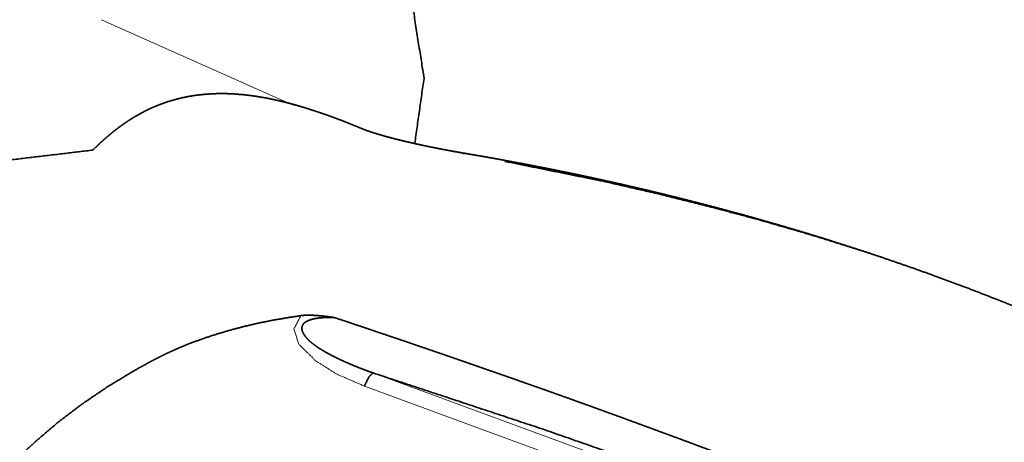
# Model space of a CAD drawing. Extents: x -44 to 69, y -48 to 37.
# Drawn here: x 24 to 36, y -11 to -6 of the extents above; entities that cross this region are included whole.
import ezdxf

# ---------------------------------------------------------------- set-up
doc = ezdxf.new("R2010")
doc.units = 0
doc.header["$PDMODE"] = 1
doc.layers.add('1', color=4, linetype='Continuous', lineweight=50)
doc.layers.add('2', color=7, linetype='Continuous', lineweight=25)
doc.styles.get("Standard").update_dxf_attribs({"font": 'monos.ttf'})
doc.dimstyles.new('AM_DIN', dxfattribs={"dimtxt": 3.5, "dimasz": 3.5, "dimexe": 1, "dimexo": 1, "dimgap": 1.5, "dimtad": 1, "dimdsep": 46, "dimtxsty": 'STANDARD', "dimcen": 0, "dimclrd": 256, "dimclre": 256, "dimclrt": 256, "dimadec": 0, "dimazin": 2, "dimtp": 0.1, "dimtm": 0.1, "dimtfac": 0.71, "dimtmove": 0, "dimatfit": 3, "dimfxl": 1, "dimlwd": -1, "dimlwe": -1, "dimarcsym": 0})

# ---------------------------------------------------------------- blocks, each defined once
blk = doc.blocks.new('*D7')
at = {"layer": '2', "linetype": 'ByBlock'}
for p, q in [((0, 21), (0, 32.747)), ((55, -26.019), (55, 32.747)), ((51.5, 31.747), (3.5, 31.747))]:
    blk.add_line(p, q, dxfattribs=at)
at = {"layer": '2'}
for points in [[(3.5, 32.331), (3.5, 31.164), (0, 31.747)], [(51.5, 32.331), (51.5, 31.164), (55, 31.747)]]:
    blk.add_solid(points, dxfattribs=at)
at = {"layer": 'DEFPOINTS', "color": 0}
for p in [(0, 31.747), (0, 20), (55, -27.019)]:
    blk.add_point(p, dxfattribs=at)
at = {"layer": '2', "insert": (27.5, 35.048), "char_height": 3.5, "attachment_point": 5}
blk.add_mtext('55', dxfattribs=at)

msp = doc.modelspace()

# ---------------------------------------------------------------- linework, layer by layer
at = {"layer": '1', "lineweight": 13}
for p, q in [((25.287, -5.957), (27.594, -6.986)), ((32.315, -11.592), (28.554, -10.211)), ((28.452, -10.371), (32.213, -11.752))]:
    msp.add_line(p, q, dxfattribs=at)
at = {"layer": '1', "lineweight": 35}
for points, knots in [([(28.675, -5.014), (29.04, -5.837), (29.17, -6.663), (29.058, -7.449)], [0, 0, 0.35572, 0.686047, 1, 1]), ([(25.182, -7.528), (25.192, -7.518), (25.202, -7.509), (25.211, -7.499), (25.221, -7.49), (25.231, -7.48), (25.241, -7.471), (25.251, -7.462), (25.261, -7.453), (25.27, -7.443), (25.28, -7.434), (25.29, -7.425), (25.3, -7.416), (25.31, -7.407), (25.32, -7.398), (25.33, -7.389), (25.34, -7.381), (25.35, -7.372), (25.36, -7.363), (25.37, -7.355), (25.38, -7.346), (25.39, -7.338), (25.401, -7.329), (25.411, -7.321), (25.421, -7.313), (25.431, -7.304), (25.441, -7.296), (25.452, -7.288), (25.462, -7.28), (25.472, -7.272), (25.483, -7.264), (25.493, -7.256), (25.504, -7.248), (25.514, -7.241), (25.525, -7.233), (25.535, -7.225), (25.546, -7.218), (25.557, -7.21), (25.567, -7.203), (25.578, -7.196), (25.589, -7.188), (25.6, -7.181), (25.61, -7.174), (25.621, -7.167), (25.632, -7.16), (25.643, -7.153), (25.654, -7.146), (25.665, -7.139), (25.676, -7.132), (25.688, -7.126), (25.699, -7.119), (25.71, -7.113), (25.721, -7.106), (25.733, -7.1), (25.744, -7.093), (25.755, -7.087), (25.767, -7.081), (25.778, -7.075), (25.79, -7.069), (25.801, -7.063), (25.813, -7.057), (25.825, -7.051), (25.837, -7.045), (25.848, -7.039), (25.86, -7.034), (25.872, -7.028), (25.884, -7.023), (25.896, -7.017), (25.908, -7.012), (25.92, -7.007), (25.932, -7.002), (25.944, -6.997), (25.957, -6.992), (25.969, -6.987), (25.981, -6.982), (25.994, -6.977), (26.006, -6.973), (26.018, -6.968), (26.031, -6.963), (26.043, -6.959), (26.056, -6.955), (26.069, -6.95), (26.081, -6.946), (26.094, -6.942), (26.107, -6.938), (26.12, -6.934), (26.133, -6.93), (26.146, -6.927), (26.159, -6.923), (26.172, -6.919), (26.185, -6.916), (26.198, -6.912), (26.211, -6.909), (26.224, -6.906), (26.237, -6.903), (26.251, -6.899), (26.264, -6.896), (26.278, -6.894), (26.291, -6.891), (26.304, -6.888), (26.318, -6.885), (26.332, -6.883), (26.345, -6.88), (26.359, -6.878), (26.372, -6.876), (26.386, -6.873), (26.4, -6.871), (26.414, -6.869), (26.428, -6.867), (26.442, -6.866), (26.456, -6.864), (26.47, -6.862), (26.484, -6.861), (26.498, -6.859), (26.512, -6.858), (26.526, -6.856), (26.54, -6.855), (26.554, -6.854), (26.569, -6.853), (26.583, -6.852), (26.597, -6.851), (26.612, -6.85), (26.626, -6.85), (26.64, -6.849), (26.655, -6.849), (26.669, -6.848), (26.684, -6.848), (26.699, -6.848), (26.713, -6.847), (26.728, -6.847), (26.742, -6.847), (26.757, -6.848), (26.772, -6.848), (26.787, -6.848), (26.801, -6.848), (26.816, -6.849), (26.831, -6.849), (26.846, -6.85), (26.861, -6.851), (26.876, -6.851), (26.891, -6.852), (26.906, -6.853), (26.921, -6.854), (26.936, -6.856), (26.951, -6.857), (26.966, -6.858), (26.981, -6.859), (26.996, -6.861), (27.011, -6.863), (27.027, -6.864), (27.042, -6.866), (27.057, -6.868), (27.072, -6.87), (27.088, -6.872), (27.103, -6.874), (27.118, -6.876), (27.133, -6.878), (27.149, -6.88), (27.164, -6.883), (27.18, -6.885), (27.195, -6.888), (27.21, -6.89), (27.226, -6.893), (27.241, -6.896), (27.257, -6.898), (27.272, -6.901), (27.287, -6.904), (27.303, -6.907), (27.318, -6.911), (27.334, -6.914), (27.349, -6.917), (27.365, -6.92), (27.38, -6.924), (27.396, -6.927), (27.412, -6.931), (27.427, -6.934), (27.443, -6.938), (27.458, -6.942), (27.474, -6.946), (27.489, -6.949), (27.505, -6.953), (27.521, -6.957), (27.536, -6.961), (27.552, -6.965), (27.567, -6.97), (27.583, -6.974), (27.598, -6.978), (27.614, -6.983), (27.63, -6.987), (27.645, -6.991), (27.661, -6.996), (27.676, -7), (27.692, -7.005), (27.707, -7.01), (27.723, -7.014), (27.739, -7.019), (27.754, -7.024), (27.77, -7.029), (27.785, -7.034), (27.801, -7.039), (27.816, -7.044), (27.832, -7.049), (27.847, -7.054), (27.863, -7.059), (27.894, -7.069), (27.925, -7.08), (27.94, -7.085), (27.956, -7.09), (27.971, -7.095), (27.987, -7.101), (28.002, -7.106), (28.017, -7.112), (28.033, -7.117), (28.048, -7.123), (28.064, -7.128), (28.094, -7.14), (28.109, -7.145), (28.125, -7.151), (28.14, -7.157), (28.155, -7.162), (28.171, -7.168), (28.186, -7.174), (28.201, -7.18), (28.216, -7.186), (28.231, -7.192), (28.246, -7.198), (28.261, -7.204), (28.276, -7.21), (28.306, -7.222), (28.336, -7.234), (28.351, -7.24), (28.366, -7.246), (28.396, -7.259)], [0, 0, 0.003967, 0.007926, 0.011868, 0.015806, 0.019727, 0.023649, 0.027554, 0.031456, 0.035341, 0.039227, 0.043096, 0.046966, 0.05082, 0.054671, 0.058514, 0.062354, 0.066183, 0.070008, 0.073827, 0.077638, 0.081451, 0.085253, 0.089052, 0.092841, 0.096631, 0.10042, 0.104198, 0.107974, 0.111753, 0.115517, 0.119288, 0.12305, 0.126815, 0.130574, 0.134334, 0.138087, 0.14184, 0.145592, 0.149345, 0.153096, 0.156845, 0.160593, 0.164342, 0.168091, 0.17184, 0.175587, 0.179335, 0.183083, 0.186834, 0.190582, 0.194335, 0.198085, 0.201839, 0.205591, 0.209353, 0.213106, 0.21687, 0.220632, 0.224394, 0.228159, 0.231934, 0.235702, 0.23948, 0.243256, 0.247044, 0.250821, 0.254613, 0.258398, 0.262198, 0.265994, 0.269805, 0.273607, 0.277422, 0.281233, 0.285058, 0.288881, 0.292714, 0.296542, 0.300387, 0.304227, 0.308085, 0.311938, 0.315803, 0.319665, 0.323544, 0.32742, 0.331306, 0.335192, 0.339094, 0.342996, 0.346915, 0.350826, 0.354755, 0.358678, 0.362626, 0.36656, 0.370519, 0.374473, 0.37845, 0.382417, 0.386409, 0.39039, 0.394396, 0.398391, 0.402412, 0.406429, 0.410466, 0.414498, 0.418552, 0.422596, 0.426666, 0.430734, 0.434823, 0.438903, 0.44301, 0.447103, 0.45123, 0.455342, 0.459483, 0.463622, 0.467777, 0.471931, 0.476108, 0.480278, 0.484471, 0.488657, 0.492873, 0.497076, 0.501309, 0.505536, 0.509781, 0.514026, 0.518295, 0.522553, 0.526842, 0.531119, 0.535427, 0.539725, 0.544047, 0.548359, 0.552702, 0.557035, 0.561394, 0.565749, 0.570123, 0.574494, 0.578891, 0.583277, 0.587691, 0.592095, 0.596526, 0.600941, 0.60539, 0.609829, 0.614295, 0.618747, 0.623231, 0.627702, 0.6322, 0.636683, 0.641199, 0.645701, 0.650231, 0.654746, 0.65929, 0.663825, 0.668383, 0.672932, 0.677503, 0.68206, 0.686651, 0.691223, 0.695823, 0.700409, 0.705022, 0.709617, 0.714247, 0.718855, 0.723492, 0.72811, 0.732762, 0.737389, 0.74205, 0.74669, 0.751355, 0.75601, 0.760684, 0.765342, 0.770029, 0.774697, 0.779387, 0.784063, 0.788762, 0.793439, 0.798144, 0.80283, 0.807539, 0.812226, 0.816942, 0.821637, 0.826354, 0.83105, 0.835769, 0.845191, 0.854618, 0.859318, 0.864041, 0.868741, 0.873464, 0.878167, 0.882892, 0.887589, 0.892315, 0.897007, 0.906422, 0.91114, 0.915835, 0.920548, 0.925231, 0.929944, 0.934624, 0.939333, 0.944009, 0.948707, 0.953378, 0.958072, 0.962738, 0.972079, 0.981405, 0.98608, 0.990715, 1, 1]), ([(28.396, -7.259), (28.4, -7.261), (28.41, -7.264), (28.414, -7.266), (28.419, -7.268), (28.424, -7.27), (28.429, -7.272), (28.439, -7.276), (28.449, -7.28), (28.454, -7.282), (28.459, -7.284), (28.47, -7.288), (28.48, -7.292), (28.491, -7.296), (28.497, -7.297), (28.508, -7.301), (28.514, -7.303), (28.52, -7.305), (28.526, -7.307), (28.531, -7.309), (28.537, -7.311), (28.543, -7.313), (28.549, -7.315), (28.556, -7.317), (28.562, -7.319), (28.574, -7.323), (28.587, -7.327), (28.593, -7.329), (28.606, -7.333), (28.613, -7.335), (28.626, -7.339), (28.64, -7.343), (28.647, -7.345), (28.654, -7.347), (28.661, -7.349), (28.668, -7.351), (28.675, -7.353), (28.689, -7.358), (28.697, -7.36), (28.704, -7.362), (28.711, -7.364), (28.719, -7.366), (28.726, -7.368), (28.734, -7.37), (28.741, -7.372), (28.749, -7.374), (28.757, -7.376), (28.764, -7.378), (28.78, -7.382), (28.788, -7.384), (28.796, -7.386), (28.804, -7.388), (28.82, -7.393), (28.837, -7.397), (28.845, -7.399), (28.853, -7.401), (28.862, -7.403), (28.87, -7.405), (28.879, -7.407), (28.887, -7.409), (28.896, -7.411), (28.905, -7.413), (28.913, -7.416), (28.922, -7.418), (28.931, -7.42), (28.947, -7.424), (28.963, -7.427), (28.98, -7.431), (29.013, -7.439), (29.029, -7.443), (29.046, -7.446), (29.079, -7.454), (29.096, -7.458), (29.113, -7.461), (29.147, -7.469), (29.181, -7.476), (29.215, -7.483), (29.232, -7.487), (29.267, -7.494), (29.284, -7.497), (29.302, -7.501), (29.319, -7.504), (29.354, -7.511), (29.39, -7.518), (29.407, -7.522), (29.425, -7.525), (29.443, -7.528), (29.461, -7.532), (29.497, -7.538), (29.533, -7.545), (29.551, -7.548), (29.587, -7.554), (29.623, -7.561), (29.66, -7.567)], [0, 0, 0.003789, 0.011464, 0.015356, 0.019292, 0.023272, 0.027281, 0.035439, 0.04373, 0.047952, 0.052189, 0.060818, 0.069595, 0.078537, 0.083063, 0.09224, 0.0969, 0.101581, 0.106317, 0.111088, 0.115904, 0.12075, 0.125642, 0.130578, 0.13555, 0.145625, 0.155851, 0.161034, 0.171512, 0.176816, 0.187537, 0.198409, 0.203916, 0.209469, 0.215052, 0.22068, 0.226344, 0.237804, 0.243601, 0.249432, 0.25531, 0.261218, 0.267172, 0.273156, 0.279202, 0.285282, 0.291405, 0.297546, 0.309998, 0.316278, 0.322604, 0.328976, 0.341816, 0.354825, 0.361401, 0.368007, 0.374645, 0.381344, 0.388073, 0.394838, 0.401648, 0.408505, 0.415389, 0.422326, 0.429291, 0.442059, 0.454903, 0.467775, 0.493667, 0.506702, 0.519764, 0.546021, 0.559215, 0.572453, 0.599046, 0.625811, 0.652725, 0.666253, 0.693381, 0.707012, 0.72067, 0.734372, 0.761858, 0.789461, 0.803304, 0.817206, 0.831105, 0.845048, 0.873021, 0.901074, 0.915127, 0.943335, 0.971626, 1, 1]), ([(25.182, -7.528), (23.869, -7.684), (23.212, -7.762), (22.556, -7.839), (22.228, -7.878), (22.146, -7.888), (22.064, -7.898), (22.022, -7.903), (21.981, -7.908), (21.94, -7.915), (21.899, -7.922), (21.731, -7.961), (21.561, -8.014), (21.518, -8.03), (21.475, -8.047), (21.431, -8.064), (21.388, -8.083), (21.302, -8.122), (21.217, -8.165), (21.046, -8.26), (20.876, -8.369), (20.792, -8.428), (20.707, -8.491), (20.665, -8.524), (20.623, -8.557), (20.581, -8.592), (20.539, -8.627), (20.375, -8.774), (20.215, -8.932), (20.058, -9.101), (19.906, -9.281)], [0, 0, 0.229277, 0.343911, 0.45855, 0.515867, 0.5302, 0.544525, 0.551699, 0.558896, 0.566148, 0.573454, 0.603286, 0.634234, 0.642174, 0.650189, 0.658257, 0.666371, 0.682754, 0.699354, 0.733265, 0.76824, 0.78616, 0.804391, 0.813631, 0.822951, 0.832355, 0.841819, 0.88011, 0.919183, 0.959117, 1, 1]), ([(29.643, -7.576), (29.652, -7.564), (29.66, -7.567)], [0, 0, 0.657068, 1, 1]), ([(29.66, -7.567), (29.749, -7.582), (29.794, -7.59), (29.883, -7.605), (29.928, -7.613), (29.973, -7.621), (30.018, -7.629), (30.063, -7.637), (30.108, -7.645), (30.198, -7.662), (30.288, -7.679), (30.334, -7.687), (30.424, -7.704), (30.469, -7.713), (30.56, -7.731), (30.605, -7.739), (30.696, -7.758), (30.741, -7.767), (30.787, -7.776), (30.832, -7.785), (30.878, -7.794), (30.924, -7.804), (30.969, -7.813), (31.015, -7.823), (31.106, -7.842), (31.198, -7.862), (31.243, -7.872), (31.289, -7.882), (31.305, -7.885), (31.321, -7.889), (31.403, -7.907), (31.468, -7.922), (31.533, -7.936), (31.623, -7.957), (31.713, -7.978), (31.826, -8.004), (31.94, -8.031), (32.077, -8.065), (32.214, -8.098), (32.374, -8.139), (32.534, -8.18), (32.717, -8.228), (32.899, -8.277), (32.999, -8.304), (33.098, -8.332), (33.207, -8.363), (33.316, -8.394), (33.434, -8.428), (33.552, -8.463), (33.679, -8.5), (33.806, -8.539), (33.942, -8.58), (34.077, -8.623), (34.221, -8.669), (34.365, -8.715), (34.517, -8.765), (34.67, -8.816), (34.83, -8.871), (34.99, -8.926), (35.158, -8.985), (35.325, -9.046), (35.5, -9.11), (35.675, -9.175), (35.857, -9.245), (36.039, -9.316), (36.101, -9.34), (36.162, -9.364), (36.224, -9.389), (36.285, -9.414), (36.347, -9.438), (36.409, -9.464), (36.47, -9.489), (36.532, -9.514), (36.594, -9.54), (36.656, -9.566), (36.718, -9.592), (36.78, -9.619), (36.843, -9.645), (36.905, -9.672), (36.967, -9.699), (37.03, -9.726), (37.092, -9.753), (37.155, -9.781), (37.217, -9.809), (37.28, -9.836), (37.343, -9.865), (37.405, -9.893), (37.468, -9.922), (37.531, -9.95), (37.651, -10.006)], [0, 0, 0.010821, 0.016243, 0.027096, 0.032528, 0.037968, 0.043412, 0.048865, 0.054319, 0.065247, 0.076197, 0.081683, 0.092665, 0.098161, 0.109174, 0.114694, 0.12574, 0.131267, 0.136809, 0.142347, 0.147896, 0.153448, 0.159008, 0.164567, 0.175709, 0.186873, 0.192465, 0.198058, 0.200015, 0.201972, 0.211935, 0.219926, 0.227917, 0.238896, 0.249872, 0.263804, 0.277732, 0.294574, 0.311416, 0.331132, 0.350847, 0.373384, 0.395923, 0.408251, 0.420577, 0.434081, 0.447583, 0.46225, 0.476913, 0.492723, 0.508531, 0.525469, 0.542405, 0.56045, 0.578496, 0.597629, 0.616763, 0.636966, 0.657167, 0.678418, 0.699666, 0.721942, 0.744217, 0.767489, 0.790759, 0.798637, 0.806516, 0.814431, 0.822343, 0.83029, 0.838238, 0.846217, 0.854198, 0.862211, 0.870227, 0.878273, 0.88632, 0.894399, 0.902481, 0.910593, 0.918705, 0.926848, 0.934994, 0.943171, 0.951347, 0.959556, 0.967765, 0.976005, 0.984244, 1, 1]), ([(30.143, -7.664), (31.328, -7.904), (32.01, -8.06), (32.688, -8.23), (33.206, -8.369), (33.721, -8.517), (33.974, -8.594), (34.227, -8.674)], [0, 0, 0.287148, 0.453295, 0.619529, 0.74687, 0.874338, 0.937142, 1, 1]), ([(27.687, -9.522), (27.511, -9.549), (27.336, -9.58), (27.162, -9.615), (26.99, -9.656), (26.819, -9.701), (26.65, -9.752), (26.482, -9.808), (26.316, -9.871), (26.233, -9.905), (26.151, -9.941), (26.07, -9.978), (25.989, -10.018), (25.949, -10.038), (25.909, -10.059), (25.869, -10.08), (25.829, -10.102), (25.75, -10.145), (25.671, -10.19), (25.362, -10.377), (25.064, -10.579), (24.776, -10.796), (24.5, -11.031), (24.434, -11.092), (24.367, -11.155), (24.302, -11.219), (24.239, -11.284), (24.115, -11.416), (23.996, -11.553), (23.774, -11.838), (23.575, -12.14), (23.529, -12.218), (23.484, -12.298), (23.463, -12.338), (23.441, -12.378), (23.42, -12.419), (23.4, -12.459), (23.324, -12.624), (23.255, -12.79), (23.14, -13.13), (23.055, -13.479), (23.038, -13.568), (23.023, -13.657), (23.01, -13.746), (22.999, -13.836), (22.982, -14.016), (22.972, -14.195), (22.971, -14.552), (22.996, -14.907), (23.017, -15.084), (23.043, -15.26), (23.058, -15.349), (23.075, -15.437), (23.093, -15.525), (23.112, -15.612), (23.199, -15.957), (23.304, -16.296), (23.333, -16.38), (23.362, -16.463), (23.393, -16.546), (23.425, -16.629), (23.459, -16.711), (23.494, -16.792), (23.531, -16.873), (23.57, -16.953), (23.611, -17.032), (23.654, -17.111), (23.698, -17.188), (23.743, -17.265), (23.837, -17.415), (23.937, -17.561), (24.04, -17.705), (24.148, -17.845), (24.26, -17.983), (24.375, -18.118)], [0, 0, 0.015538, 0.031034, 0.046499, 0.061939, 0.077366, 0.092795, 0.108242, 0.123731, 0.131498, 0.139288, 0.147105, 0.154949, 0.158882, 0.162822, 0.166771, 0.170722, 0.178619, 0.186507, 0.217988, 0.249416, 0.280869, 0.312455, 0.32039, 0.328342, 0.33629, 0.34422, 0.360036, 0.375811, 0.407301, 0.438875, 0.446809, 0.454764, 0.458751, 0.462734, 0.466708, 0.470674, 0.486474, 0.502189, 0.533488, 0.564818, 0.572683, 0.58057, 0.588478, 0.596383, 0.612106, 0.627745, 0.658864, 0.689917, 0.705465, 0.721048, 0.728859, 0.736677, 0.744487, 0.752283, 0.783339, 0.814277, 0.822006, 0.829731, 0.837456, 0.845185, 0.852916, 0.860657, 0.868411, 0.876182, 0.88397, 0.891756, 0.899522, 0.907273, 0.922742, 0.938187, 0.95362, 0.969061, 0.984517, 1, 1]), ([(28.086, -9.544), (28.071, -9.542), (28.056, -9.54), (28.042, -9.538), (28.027, -9.536), (28.013, -9.534), (27.999, -9.532), (27.986, -9.531), (27.972, -9.529), (27.959, -9.528), (27.946, -9.526), (27.933, -9.525), (27.921, -9.524), (27.908, -9.523), (27.896, -9.522), (27.884, -9.521), (27.872, -9.52), (27.861, -9.519), (27.85, -9.519), (27.839, -9.518), (27.828, -9.518), (27.818, -9.517), (27.807, -9.517), (27.797, -9.517), (27.787, -9.517), (27.778, -9.516), (27.768, -9.517), (27.759, -9.517), (27.75, -9.517), (27.742, -9.517), (27.733, -9.518), (27.725, -9.518), (27.717, -9.519), (27.709, -9.519), (27.701, -9.52), (27.694, -9.521), (27.687, -9.522)], [0, 0, 0.037651, 0.075236, 0.111706, 0.148156, 0.183441, 0.218764, 0.252867, 0.287009, 0.319938, 0.352903, 0.384661, 0.416455, 0.447092, 0.477715, 0.507183, 0.536644, 0.564951, 0.593246, 0.620345, 0.647486, 0.673483, 0.699474, 0.724325, 0.749171, 0.772882, 0.796593, 0.819172, 0.841704, 0.863161, 0.884629, 0.90492, 0.92528, 0.944475, 0.963698, 0.981862, 1, 1]), ([(28.554, -10.211), (28.538, -10.205), (28.521, -10.2), (28.505, -10.194), (28.49, -10.188), (28.474, -10.182), (28.458, -10.177), (28.443, -10.171), (28.428, -10.165), (28.413, -10.16), (28.398, -10.154), (28.384, -10.148), (28.37, -10.142), (28.356, -10.137), (28.342, -10.131), (28.328, -10.126), (28.314, -10.12), (28.301, -10.114), (28.288, -10.109), (28.275, -10.103), (28.262, -10.098), (28.25, -10.092), (28.237, -10.087), (28.225, -10.082), (28.213, -10.076), (28.201, -10.071), (28.19, -10.065), (28.178, -10.06), (28.167, -10.055), (28.156, -10.05), (28.145, -10.045), (28.135, -10.04), (28.124, -10.034), (28.114, -10.029), (28.104, -10.024), (28.094, -10.019), (28.084, -10.015), (28.075, -10.01), (28.065, -10.005), (28.056, -10), (28.047, -9.996), (28.03, -9.986), (28.022, -9.982), (28.014, -9.977), (28.006, -9.973), (27.998, -9.969), (27.99, -9.965), (27.983, -9.96), (27.976, -9.956), (27.969, -9.952), (27.962, -9.948), (27.955, -9.944), (27.949, -9.941), (27.943, -9.937), (27.937, -9.933), (27.931, -9.929), (27.919, -9.922), (27.914, -9.919), (27.909, -9.916), (27.904, -9.913), (27.899, -9.91), (27.895, -9.907), (27.89, -9.904), (27.886, -9.901), (27.882, -9.898), (27.866, -9.887), (27.851, -9.876), (27.837, -9.865), (27.823, -9.854), (27.81, -9.844), (27.798, -9.833), (27.787, -9.823), (27.776, -9.812), (27.766, -9.802), (27.756, -9.791), (27.748, -9.782), (27.74, -9.771), (27.733, -9.762), (27.726, -9.752), (27.72, -9.742), (27.715, -9.733), (27.711, -9.724), (27.707, -9.715), (27.704, -9.706), (27.702, -9.697), (27.7, -9.689), (27.7, -9.68), (27.699, -9.672), (27.7, -9.664), (27.701, -9.657), (27.703, -9.649), (27.705, -9.642), (27.709, -9.635), (27.713, -9.629), (27.717, -9.622), (27.723, -9.616), (27.728, -9.61), (27.734, -9.606), (27.74, -9.601), (27.746, -9.597), (27.753, -9.593), (27.761, -9.589), (27.769, -9.585), (27.778, -9.581), (27.787, -9.577), (27.797, -9.574), (27.807, -9.57), (27.818, -9.567), (27.83, -9.564), (27.842, -9.561), (27.854, -9.559), (27.868, -9.556), (27.881, -9.554), (27.896, -9.552), (27.91, -9.55), (27.926, -9.548), (27.941, -9.547), (27.958, -9.545), (27.974, -9.544), (27.992, -9.544), (28.01, -9.543), (28.028, -9.543), (28.047, -9.543), (28.067, -9.544), (28.086, -9.544)], [0, 0, 0.011667, 0.023343, 0.034764, 0.046187, 0.05736, 0.068542, 0.079475, 0.090405, 0.101085, 0.111763, 0.1222, 0.132621, 0.142807, 0.15299, 0.162915, 0.172842, 0.18253, 0.192203, 0.201631, 0.211049, 0.220217, 0.229389, 0.238304, 0.247236, 0.255886, 0.264541, 0.272952, 0.281356, 0.289504, 0.297651, 0.305542, 0.313427, 0.321062, 0.328691, 0.336058, 0.343419, 0.350531, 0.357631, 0.364476, 0.371328, 0.384485, 0.390803, 0.397128, 0.403179, 0.409232, 0.415011, 0.420804, 0.426318, 0.431845, 0.437099, 0.442361, 0.447342, 0.452326, 0.457043, 0.461755, 0.470659, 0.474839, 0.479015, 0.482936, 0.486833, 0.490483, 0.49411, 0.497481, 0.500849, 0.51359, 0.526319, 0.538236, 0.55015, 0.561245, 0.572338, 0.582637, 0.592948, 0.60247, 0.611992, 0.620763, 0.629536, 0.637585, 0.645627, 0.652999, 0.660364, 0.667097, 0.673844, 0.680013, 0.686205, 0.691913, 0.697627, 0.703004, 0.708362, 0.713522, 0.718693, 0.723798, 0.728906, 0.734131, 0.739368, 0.744866, 0.750371, 0.755203, 0.760038, 0.76541, 0.770793, 0.776749, 0.782709, 0.789294, 0.79587, 0.803081, 0.810303, 0.818155, 0.826025, 0.834543, 0.843062, 0.85225, 0.86143, 0.871298, 0.881152, 0.891672, 0.902216, 0.913414, 0.924627, 0.936501, 0.948397, 0.960958, 0.973519, 0.986751, 1, 1]), ([(32.732, -11.187), (32.653, -11.157), (32.613, -11.142), (32.533, -11.113), (32.493, -11.098), (32.413, -11.068), (32.373, -11.053), (32.293, -11.023), (32.253, -11.008), (32.173, -10.979), (32.093, -10.949), (32.013, -10.92), (31.973, -10.905), (31.892, -10.875), (31.812, -10.846), (31.732, -10.816), (31.651, -10.787), (31.571, -10.757), (31.53, -10.742), (31.45, -10.713), (31.369, -10.684), (31.329, -10.669), (31.248, -10.64), (31.208, -10.625), (31.127, -10.596), (31.046, -10.567), (30.966, -10.538), (30.885, -10.509), (30.804, -10.48), (30.764, -10.466), (30.683, -10.437), (30.602, -10.408), (30.521, -10.38), (30.481, -10.366), (30.4, -10.337), (30.319, -10.309), (30.239, -10.28), (30.198, -10.266), (30.118, -10.238), (30.037, -10.21), (29.997, -10.196), (29.916, -10.168), (29.836, -10.14), (29.755, -10.112), (29.715, -10.098), (29.635, -10.07), (29.554, -10.042), (29.474, -10.014), (29.394, -9.987), (29.314, -9.959), (29.234, -9.932), (29.194, -9.918), (29.114, -9.891), (29.034, -9.863), (28.955, -9.836), (28.875, -9.809), (28.836, -9.796), (28.756, -9.769), (28.677, -9.742), (28.637, -9.729), (28.558, -9.702), (28.479, -9.675), (28.44, -9.662), (28.361, -9.636), (28.282, -9.609), (28.243, -9.596), (28.165, -9.57), (28.086, -9.544)], [0, 0, 0.017259, 0.025889, 0.04316, 0.0518, 0.069092, 0.077743, 0.095056, 0.103712, 0.121042, 0.138382, 0.155735, 0.164412, 0.181776, 0.199152, 0.216535, 0.233924, 0.251323, 0.260024, 0.277429, 0.294835, 0.303541, 0.320952, 0.329659, 0.347073, 0.364487, 0.381901, 0.399308, 0.416717, 0.425419, 0.44282, 0.460214, 0.477604, 0.486297, 0.503674, 0.521041, 0.538401, 0.547076, 0.564421, 0.581748, 0.590411, 0.607721, 0.62502, 0.642301, 0.650933, 0.668192, 0.68543, 0.702649, 0.719851, 0.737031, 0.75419, 0.762761, 0.779885, 0.796987, 0.814062, 0.831116, 0.83963, 0.856637, 0.873618, 0.8821, 0.899039, 0.915947, 0.924388, 0.94125, 0.958077, 0.966482, 0.983258, 1, 1]), ([(28.452, -10.371), (28.507, -10.258), (28.554, -10.211)], [0, 0, 0.655022, 1, 1]), ([(28.554, -10.211), (30.56, -10.876), (32.561, -11.572)], [0, 0, 0.499234, 1, 1])]:
    msp.add_open_spline(points, degree=1, knots=knots, dxfattribs=at)
msp.add_open_spline([(34.227, -8.674), (34.433, -8.738)], degree=1, dxfattribs=at)
at = {"layer": '1', "lineweight": 13}
msp.add_open_spline([(27.687, -9.522), (27.602, -9.684), (27.663, -9.867), (27.87, -10.071), (28.125, -10.229), (28.452, -10.371)], degree=1, knots=[0, 0, 0.138628, 0.284338, 0.503645, 0.730716, 1, 1], dxfattribs=at)

# ---------------------------------------------------------------- dimensions: what is measured, and where the dimension line sits
at = {"layer": '2'}
dim = msp.add_linear_dim(base=(0, 31.747), p1=(55, -27.019), p2=(0, 20), dimstyle='AM_DIN', dxfattribs=at)
dim.commit()
dim.dimension.update_dxf_attribs({"geometry": '*D7', "text_midpoint": (27.5, 31.747), "dimtype": 160})

doc.saveas('drawing.dxf')
